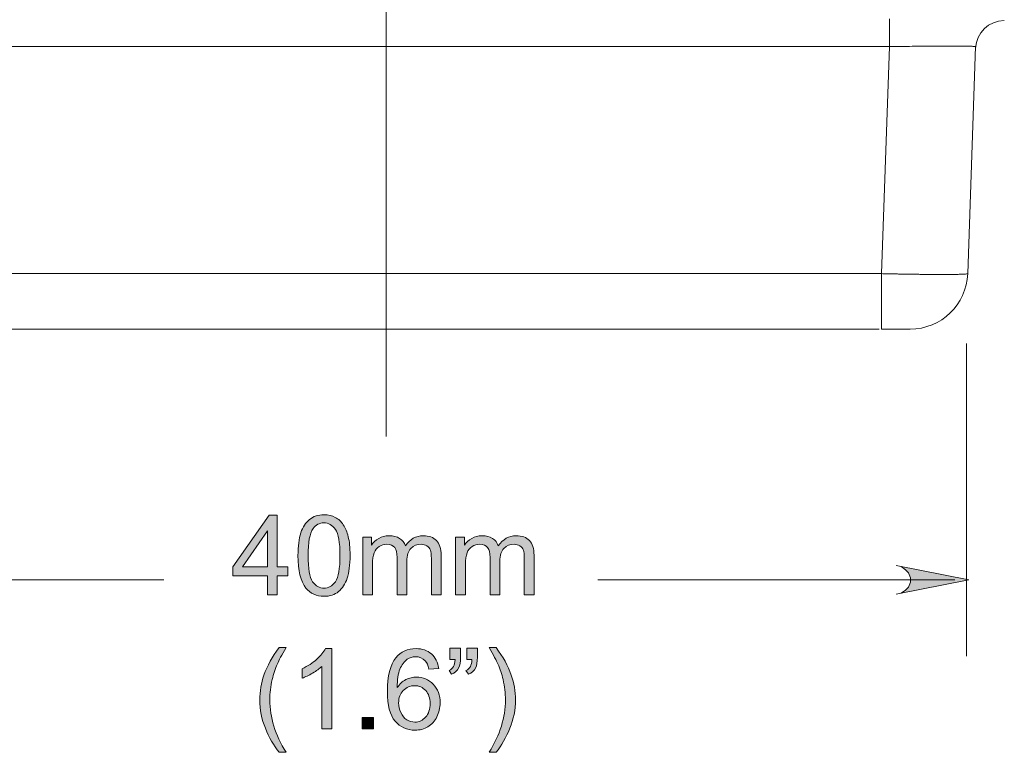
# Model space of a CAD drawing. Units: millimetres. Extents: x 29 to 552, y 119 to 540.
# Drawn here: x 387 to 421, y 229 to 255 of the extents above; entities that cross this region are included whole.
import ezdxf

# ---------------------------------------------------------------- set-up
doc = ezdxf.new("R2010")
doc.units = ezdxf.units.MM
doc.header["$MEASUREMENT"] = 0
doc.linetypes.add('AI-Linetype-8', pattern=[19.05, 15.24, -1.27, 1.27, -1.27])

# ---------------------------------------------------------------- blocks, each defined once
blk = doc.blocks.new('block 1932')
at = {"color": 7, "lineweight": 5, "true_color": 0xffffff}
blk.add_lwpolyline([(417.405, 254.819), (417.405, 253.855)], dxfattribs=at)
blk = doc.blocks.new('block 1933')
at = {"color": 7, "lineweight": 5, "true_color": 0xffffff}
blk.add_open_spline([(421.399, 254.759), (420.861, 254.759), (420.419, 254.333), (420.401, 253.795)], degree=3, dxfattribs=at)
blk = doc.blocks.new('block 1934')
at = {"color": 7, "lineweight": 5, "true_color": 0xffffff}
blk.add_open_spline([(420.401, 253.855), (420.4, 253.855), (420.399, 253.856), (420.396, 253.857), (420.392, 253.857), (420.387, 253.858), (420.38, 253.858), (420.374, 253.859), (420.365, 253.86), (420.356, 253.86), (420.346, 253.861), (420.334, 253.861), (420.321, 253.862), (420.308, 253.862), (420.294, 253.863), (420.278, 253.863), (420.262, 253.863), (420.245, 253.864), (420.226, 253.864), (420.207, 253.865), (420.187, 253.865), (420.165, 253.865), (420.144, 253.866), (420.121, 253.866), (420.097, 253.866), (420.073, 253.867), (420.047, 253.867), (420.02, 253.867), (419.994, 253.867), (419.966, 253.868), (419.937, 253.868), (419.908, 253.868), (419.878, 253.868), (419.847, 253.868), (419.816, 253.868), (419.784, 253.869), (419.751, 253.869), (419.718, 253.869), (419.684, 253.869), (419.649, 253.869), (419.614, 253.869), (419.578, 253.869), (419.541, 253.869), (419.465, 253.869), (419.386, 253.869), (419.302, 253.869), (419.217, 253.869), (419.129, 253.868), (419.037, 253.868), (418.943, 253.867), (418.846, 253.867), (418.747, 253.866), (418.645, 253.866), (418.541, 253.865), (418.435, 253.864), (418.327, 253.864), (418.217, 253.863), (418.105, 253.862), (417.991, 253.861), (417.876, 253.86), (417.76, 253.859), (417.642, 253.857), (417.523, 253.856), (417.405, 253.855)], degree=3, knots=[0, 0, 0, 0, 1, 1, 1, 2, 2, 2, 3, 3, 3, 4, 4, 4, 5, 5, 5, 6, 6, 6, 7, 7, 7, 8, 8, 8, 9, 9, 9, 10, 10, 10, 11, 11, 11, 12, 12, 12, 13, 13, 13, 14, 14, 14, 15, 15, 15, 16, 16, 16, 17, 17, 17, 18, 18, 18, 19, 19, 19, 20, 20, 20, 21, 21, 21, 21], dxfattribs=at)
blk = doc.blocks.new('block 1938')
at = {"color": 7, "lineweight": 5, "true_color": 0xffffff}
blk.add_lwpolyline([(417.405, 253.855), (382.74, 253.855)], dxfattribs=at)
blk = doc.blocks.new('block 1942')
at = {"color": 7, "lineweight": 5, "true_color": 0xffffff}
blk.add_open_spline([(417.129, 245.956), (417.187, 245.955), (417.244, 245.953), (417.302, 245.952), (417.359, 245.951), (417.416, 245.95), (417.473, 245.948), (417.529, 245.947), (417.585, 245.946), (417.641, 245.945), (417.696, 245.944), (417.751, 245.943), (417.806, 245.942), (417.86, 245.941), (417.914, 245.94), (417.967, 245.939), (418.02, 245.938), (418.072, 245.937), (418.124, 245.937), (418.176, 245.936), (418.227, 245.935), (418.277, 245.934), (418.327, 245.934), (418.376, 245.933), (418.425, 245.933), (418.473, 245.932), (418.52, 245.931), (418.567, 245.931), (418.614, 245.931), (418.66, 245.93), (418.705, 245.93), (418.749, 245.929), (418.793, 245.929), (418.836, 245.929), (418.879, 245.928), (418.92, 245.928), (418.961, 245.928), (419.002, 245.928), (419.042, 245.928), (419.081, 245.927), (419.119, 245.927), (419.157, 245.927), (419.194, 245.927), (419.23, 245.927), (419.266, 245.927), (419.3, 245.927), (419.371, 245.927), (419.437, 245.928), (419.5, 245.928), (419.563, 245.928), (419.623, 245.929), (419.678, 245.93), (419.733, 245.931), (419.784, 245.931), (419.83, 245.933), (419.877, 245.934), (419.919, 245.935), (419.955, 245.937), (419.991, 245.938), (420.022, 245.94), (420.047, 245.942), (420.073, 245.944), (420.093, 245.946), (420.105, 245.948), (420.117, 245.951), (420.121, 245.953), (420.125, 245.956)], degree=3, knots=[0, 0, 0, 0, 1, 1, 1, 2, 2, 2, 3, 3, 3, 4, 4, 4, 5, 5, 5, 6, 6, 6, 7, 7, 7, 8, 8, 8, 9, 9, 9, 10, 10, 10, 11, 11, 11, 12, 12, 12, 13, 13, 13, 14, 14, 14, 15, 15, 15, 16, 16, 16, 17, 17, 17, 18, 18, 18, 19, 19, 19, 20, 20, 20, 21, 21, 21, 22, 22, 22, 22], dxfattribs=at)
blk = doc.blocks.new('block 1943')
at = {"color": 7, "lineweight": 5, "true_color": 0xffffff}
blk.add_lwpolyline([(417.129, 245.956), (417.405, 253.855)], dxfattribs=at)
blk = doc.blocks.new('block 1944')
at = {"color": 7, "lineweight": 5, "true_color": 0xffffff}
blk.add_lwpolyline([(420.401, 253.855), (420.125, 245.956)], dxfattribs=at)
blk = doc.blocks.new('block 1945')
at = {"color": 7, "lineweight": 5, "true_color": 0xffffff}
blk.add_lwpolyline([(383.016, 245.956), (417.129, 245.956)], dxfattribs=at)
blk = doc.blocks.new('block 1946')
at = {"color": 7, "lineweight": 5, "true_color": 0xffffff}
blk.add_lwpolyline([(417.129, 244.027), (417.129, 245.956)], dxfattribs=at)
blk = doc.blocks.new('block 1947')
at = {"color": 7, "lineweight": 5, "true_color": 0xffffff}
blk.add_lwpolyline([(382.938, 244.027), (417.051, 244.027)], dxfattribs=at)
blk = doc.blocks.new('block 1951')
at = {"color": 7, "lineweight": 5, "true_color": 0xffffff}
blk.add_open_spline([(418.127, 244.027), (419.204, 244.027), (420.087, 244.88), (420.125, 245.956)], degree=3, dxfattribs=at)
blk = doc.blocks.new('block 1952')
at = {"color": 7, "lineweight": 5, "true_color": 0xffffff}
blk.add_open_spline([(418.127, 244.027), (418.127, 244.027), (418.101, 244.027), (418.051, 244.027), (418.001, 244.027), (417.928, 244.027), (417.835, 244.027), (417.743, 244.027), (417.632, 244.027), (417.511, 244.027), (417.39, 244.027), (417.259, 244.027), (417.129, 244.027)], degree=3, knots=[0, 0, 0, 0, 1, 1, 1, 2, 2, 2, 3, 3, 3, 4, 4, 4, 4], dxfattribs=at)
blk = doc.blocks.new('block 1974')
at = {"true_color": 0xffffff}
h = blk.add_hatch(color=7, dxfattribs=at)
h.dxf.hatch_style = 2
h.paths.add_polyline_path([(395.765, 234.781), (395.765, 235.446), (394.56, 235.446), (394.56, 235.759), (395.827, 237.559), (396.106, 237.559), (396.106, 235.759), (396.481, 235.759), (396.481, 235.446), (396.106, 235.446), (396.106, 234.781)])
h.paths.add_polyline_path([(395.765, 235.759), (395.765, 237.012), (394.895, 235.759)])
h = blk.add_hatch(color=7, dxfattribs=at)
h.dxf.hatch_style = 2
edge = h.paths.add_edge_path()
edge.add_spline(control_points=[(396.83, 236.151), (396.83, 236.48), (396.863, 236.744), (396.931, 236.944), (396.998, 237.144), (397.099, 237.299), (397.232, 237.407), (397.365, 237.516), (397.533, 237.57), (397.735, 237.57), (397.884, 237.57), (398.015, 237.54), (398.127, 237.48), (398.24, 237.42), (398.333, 237.334), (398.406, 237.221), (398.479, 237.108), (398.537, 236.97), (398.578, 236.808), (398.62, 236.645), (398.641, 236.427), (398.641, 236.151), (398.641, 235.825), (398.607, 235.562), (398.54, 235.362), (398.474, 235.162), (398.373, 235.007), (398.24, 234.898), (398.107, 234.788), (397.939, 234.734), (397.735, 234.734), (397.467, 234.734), (397.257, 234.83), (397.104, 235.022), (396.921, 235.253), (396.83, 235.629), (396.83, 236.151)], knot_values=[0, 0, 0, 0, 1, 1, 1, 2, 2, 2, 3, 3, 3, 4, 4, 4, 5, 5, 5, 6, 6, 6, 7, 7, 7, 8, 8, 8, 9, 9, 9, 10, 10, 10, 11, 11, 11, 12, 12, 12, 12], degree=3, periodic=1)
edge = h.paths.add_edge_path()
edge.add_spline(control_points=[(397.18, 236.151), (397.18, 235.695), (397.233, 235.392), (397.34, 235.241), (397.447, 235.09), (397.578, 235.014), (397.735, 235.014), (397.892, 235.014), (398.023, 235.09), (398.13, 235.241), (398.237, 235.393), (398.29, 235.696), (398.29, 236.151), (398.29, 236.608), (398.237, 236.912), (398.13, 237.063), (398.023, 237.213), (397.891, 237.288), (397.731, 237.288), (397.575, 237.288), (397.45, 237.222), (397.356, 237.089), (397.239, 236.92), (397.18, 236.607), (397.18, 236.151)], knot_values=[0, 0, 0, 0, 1, 1, 1, 2, 2, 2, 3, 3, 3, 4, 4, 4, 5, 5, 5, 6, 6, 6, 7, 7, 7, 8, 8, 8, 8], degree=3, periodic=1)
h = blk.add_hatch(color=7, dxfattribs=at)
h.dxf.hatch_style = 2
edge = h.paths.add_edge_path()
edge.add_spline(control_points=[(399.082, 234.781), (399.082, 234.781), (399.082, 236.793), (399.082, 236.793), (399.082, 236.793), (399.387, 236.793), (399.387, 236.793), (399.387, 236.793), (399.387, 236.511), (399.387, 236.511), (399.45, 236.61), (399.534, 236.689), (399.639, 236.749), (399.744, 236.809), (399.863, 236.839), (399.997, 236.839), (400.146, 236.839), (400.268, 236.808), (400.364, 236.746), (400.459, 236.684), (400.526, 236.598), (400.566, 236.487), (400.725, 236.721), (400.932, 236.839), (401.187, 236.839), (401.387, 236.839), (401.54, 236.784), (401.648, 236.673), (401.755, 236.563), (401.809, 236.392), (401.809, 236.163), (401.809, 236.163), (401.809, 234.781), (401.809, 234.781), (401.809, 234.781), (401.469, 234.781), (401.469, 234.781), (401.469, 234.781), (401.469, 236.049), (401.469, 236.049), (401.469, 236.185), (401.458, 236.284), (401.436, 236.344), (401.414, 236.403), (401.374, 236.452), (401.316, 236.489), (401.258, 236.525), (401.19, 236.543), (401.111, 236.543), (400.97, 236.543), (400.852, 236.496), (400.759, 236.402), (400.666, 236.308), (400.619, 236.158), (400.619, 235.95), (400.619, 235.95), (400.619, 234.781), (400.619, 234.781), (400.619, 234.781), (400.278, 234.781), (400.278, 234.781), (400.278, 234.781), (400.278, 236.089), (400.278, 236.089), (400.278, 236.24), (400.25, 236.354), (400.194, 236.43), (400.139, 236.505), (400.048, 236.543), (399.921, 236.543), (399.825, 236.543), (399.737, 236.518), (399.655, 236.468), (399.574, 236.417), (399.515, 236.343), (399.478, 236.246), (399.442, 236.149), (399.423, 236.008), (399.423, 235.825), (399.423, 235.825), (399.423, 234.781), (399.423, 234.781), (399.423, 234.781), (399.082, 234.781), (399.082, 234.781)], knot_values=[0, 0, 0, 0, 1, 1, 1, 2, 2, 2, 3, 3, 3, 4, 4, 4, 5, 5, 5, 6, 6, 6, 7, 7, 7, 8, 8, 8, 9, 9, 9, 10, 10, 10, 11, 11, 11, 12, 12, 12, 13, 13, 13, 14, 14, 14, 15, 15, 15, 16, 16, 16, 17, 17, 17, 18, 18, 18, 19, 19, 19, 20, 20, 20, 21, 21, 21, 22, 22, 22, 23, 23, 23, 24, 24, 24, 25, 25, 25, 26, 26, 26, 27, 27, 27, 28, 28, 28, 28], degree=3, periodic=1)
h = blk.add_hatch(color=7, dxfattribs=at)
h.dxf.hatch_style = 2
edge = h.paths.add_edge_path()
edge.add_spline(control_points=[(402.314, 234.781), (402.314, 234.781), (402.314, 236.793), (402.314, 236.793), (402.314, 236.793), (402.62, 236.793), (402.62, 236.793), (402.62, 236.793), (402.62, 236.511), (402.62, 236.511), (402.683, 236.61), (402.767, 236.689), (402.872, 236.749), (402.977, 236.809), (403.096, 236.839), (403.23, 236.839), (403.379, 236.839), (403.501, 236.808), (403.596, 236.746), (403.692, 236.684), (403.759, 236.598), (403.798, 236.487), (403.957, 236.721), (404.164, 236.839), (404.42, 236.839), (404.619, 236.839), (404.773, 236.784), (404.88, 236.673), (404.988, 236.563), (405.041, 236.392), (405.041, 236.163), (405.041, 236.163), (405.041, 234.781), (405.041, 234.781), (405.041, 234.781), (404.702, 234.781), (404.702, 234.781), (404.702, 234.781), (404.702, 236.049), (404.702, 236.049), (404.702, 236.185), (404.691, 236.284), (404.669, 236.344), (404.647, 236.403), (404.607, 236.452), (404.549, 236.489), (404.49, 236.525), (404.422, 236.543), (404.344, 236.543), (404.202, 236.543), (404.085, 236.496), (403.992, 236.402), (403.898, 236.308), (403.851, 236.158), (403.851, 235.95), (403.851, 235.95), (403.851, 234.781), (403.851, 234.781), (403.851, 234.781), (403.51, 234.781), (403.51, 234.781), (403.51, 234.781), (403.51, 236.089), (403.51, 236.089), (403.51, 236.24), (403.482, 236.354), (403.427, 236.43), (403.371, 236.505), (403.28, 236.543), (403.154, 236.543), (403.058, 236.543), (402.969, 236.518), (402.888, 236.468), (402.806, 236.417), (402.747, 236.343), (402.711, 236.246), (402.674, 236.149), (402.656, 236.008), (402.656, 235.825), (402.656, 235.825), (402.656, 234.781), (402.656, 234.781), (402.656, 234.781), (402.314, 234.781), (402.314, 234.781)], knot_values=[0, 0, 0, 0, 1, 1, 1, 2, 2, 2, 3, 3, 3, 4, 4, 4, 5, 5, 5, 6, 6, 6, 7, 7, 7, 8, 8, 8, 9, 9, 9, 10, 10, 10, 11, 11, 11, 12, 12, 12, 13, 13, 13, 14, 14, 14, 15, 15, 15, 16, 16, 16, 17, 17, 17, 18, 18, 18, 19, 19, 19, 20, 20, 20, 21, 21, 21, 22, 22, 22, 23, 23, 23, 24, 24, 24, 25, 25, 25, 26, 26, 26, 27, 27, 27, 28, 28, 28, 28], degree=3, periodic=1)
h = blk.add_hatch(color=7, dxfattribs=at)
h.dxf.hatch_style = 2
edge = h.paths.add_edge_path()
edge.add_spline(control_points=[(396.173, 229.308), (395.984, 229.545), (395.825, 229.823), (395.695, 230.142), (395.565, 230.46), (395.5, 230.789), (395.5, 231.13), (395.5, 231.431), (395.549, 231.719), (395.646, 231.994), (395.76, 232.314), (395.935, 232.632), (396.173, 232.949), (396.173, 232.949), (396.417, 232.949), (396.417, 232.949), (396.264, 232.687), (396.163, 232.499), (396.114, 232.387), (396.037, 232.213), (395.976, 232.031), (395.932, 231.841), (395.878, 231.605), (395.851, 231.367), (395.851, 231.129), (395.851, 230.521), (396.04, 229.914), (396.417, 229.308), (396.417, 229.308), (396.173, 229.308), (396.173, 229.308)], knot_values=[0, 0, 0, 0, 1, 1, 1, 2, 2, 2, 3, 3, 3, 4, 4, 4, 5, 5, 5, 6, 6, 6, 7, 7, 7, 8, 8, 8, 9, 9, 9, 10, 10, 10, 10], degree=3, periodic=1)
h = blk.add_hatch(color=7, dxfattribs=at)
h.dxf.hatch_style = 2
edge = h.paths.add_edge_path()
edge.add_spline(control_points=[(398.003, 230.124), (398.003, 230.124), (397.662, 230.124), (397.662, 230.124), (397.662, 230.124), (397.662, 232.298), (397.662, 232.298), (397.58, 232.219), (397.472, 232.141), (397.339, 232.063), (397.206, 231.984), (397.086, 231.926), (396.98, 231.887), (396.98, 231.887), (396.98, 232.216), (396.98, 232.216), (397.171, 232.306), (397.337, 232.415), (397.48, 232.542), (397.623, 232.67), (397.724, 232.794), (397.783, 232.914), (397.783, 232.914), (398.003, 232.914), (398.003, 232.914), (398.003, 232.914), (398.003, 230.124), (398.003, 230.124)], knot_values=[0, 0, 0, 0, 1, 1, 1, 2, 2, 2, 3, 3, 3, 4, 4, 4, 5, 5, 5, 6, 6, 6, 7, 7, 7, 8, 8, 8, 9, 9, 9, 9], degree=3, periodic=1)
h = blk.add_hatch(color=7, dxfattribs=at)
h.dxf.hatch_style = 2
edge = h.paths.add_edge_path()
edge.add_spline(control_points=[(401.724, 232.222), (401.724, 232.222), (401.385, 232.196), (401.385, 232.196), (401.355, 232.329), (401.312, 232.426), (401.256, 232.487), (401.164, 232.585), (401.05, 232.633), (400.915, 232.633), (400.807, 232.633), (400.711, 232.603), (400.629, 232.542), (400.522, 232.464), (400.437, 232.35), (400.375, 232.199), (400.314, 232.049), (400.281, 231.835), (400.279, 231.557), (400.361, 231.682), (400.461, 231.775), (400.58, 231.835), (400.699, 231.896), (400.823, 231.926), (400.953, 231.926), (401.181, 231.926), (401.374, 231.843), (401.534, 231.675), (401.694, 231.508), (401.774, 231.292), (401.774, 231.026), (401.774, 230.852), (401.736, 230.69), (401.661, 230.54), (401.586, 230.391), (401.482, 230.276), (401.351, 230.196), (401.22, 230.117), (401.071, 230.077), (400.904, 230.077), (400.62, 230.077), (400.388, 230.182), (400.208, 230.391), (400.029, 230.6), (399.94, 230.944), (399.94, 231.424), (399.94, 231.961), (400.039, 232.351), (400.237, 232.595), (400.41, 232.807), (400.643, 232.914), (400.936, 232.914), (401.155, 232.914), (401.334, 232.852), (401.474, 232.73), (401.613, 232.607), (401.697, 232.438), (401.724, 232.222)], knot_values=[0, 0, 0, 0, 1, 1, 1, 2, 2, 2, 3, 3, 3, 4, 4, 4, 5, 5, 5, 6, 6, 6, 7, 7, 7, 8, 8, 8, 9, 9, 9, 10, 10, 10, 11, 11, 11, 12, 12, 12, 13, 13, 13, 14, 14, 14, 15, 15, 15, 16, 16, 16, 17, 17, 17, 18, 18, 18, 19, 19, 19, 19], degree=3, periodic=1)
edge = h.paths.add_edge_path()
edge.add_spline(control_points=[(400.332, 231.024), (400.332, 230.907), (400.357, 230.795), (400.407, 230.687), (400.457, 230.58), (400.526, 230.498), (400.616, 230.442), (400.706, 230.386), (400.8, 230.357), (400.898, 230.357), (401.042, 230.357), (401.166, 230.416), (401.27, 230.532), (401.373, 230.648), (401.425, 230.806), (401.425, 231.006), (401.425, 231.198), (401.374, 231.349), (401.272, 231.459), (401.169, 231.57), (401.04, 231.625), (400.885, 231.625), (400.731, 231.625), (400.6, 231.57), (400.493, 231.459), (400.386, 231.349), (400.332, 231.204), (400.332, 231.024)], knot_values=[0, 0, 0, 0, 1, 1, 1, 2, 2, 2, 3, 3, 3, 4, 4, 4, 5, 5, 5, 6, 6, 6, 7, 7, 7, 8, 8, 8, 9, 9, 9, 9], degree=3, periodic=1)
h = blk.add_hatch(color=7, dxfattribs=at)
h.dxf.hatch_style = 2
edge = h.paths.add_edge_path()
edge.add_spline(control_points=[(402.116, 232.535), (402.116, 232.535), (402.116, 232.931), (402.116, 232.931), (402.116, 232.931), (402.482, 232.931), (402.482, 232.931), (402.482, 232.931), (402.482, 232.618), (402.482, 232.618), (402.482, 232.449), (402.463, 232.327), (402.424, 232.252), (402.369, 232.15), (402.284, 232.073), (402.169, 232.021), (402.169, 232.021), (402.086, 232.156), (402.086, 232.156), (402.154, 232.184), (402.205, 232.227), (402.239, 232.287), (402.272, 232.347), (402.291, 232.43), (402.295, 232.535), (402.295, 232.535), (402.116, 232.535), (402.116, 232.535)], knot_values=[0, 0, 0, 0, 1, 1, 1, 2, 2, 2, 3, 3, 3, 4, 4, 4, 5, 5, 5, 6, 6, 6, 7, 7, 7, 8, 8, 8, 9, 9, 9, 9], degree=3, periodic=1)
edge = h.paths.add_edge_path()
edge.add_spline(control_points=[(402.704, 232.535), (402.704, 232.535), (402.704, 232.931), (402.704, 232.931), (402.704, 232.931), (403.07, 232.931), (403.07, 232.931), (403.07, 232.931), (403.07, 232.618), (403.07, 232.618), (403.07, 232.449), (403.05, 232.327), (403.011, 232.252), (402.957, 232.15), (402.872, 232.073), (402.757, 232.021), (402.757, 232.021), (402.674, 232.156), (402.674, 232.156), (402.742, 232.184), (402.793, 232.227), (402.826, 232.287), (402.859, 232.347), (402.878, 232.43), (402.882, 232.535), (402.882, 232.535), (402.704, 232.535), (402.704, 232.535)], knot_values=[0, 0, 0, 0, 1, 1, 1, 2, 2, 2, 3, 3, 3, 4, 4, 4, 5, 5, 5, 6, 6, 6, 7, 7, 7, 8, 8, 8, 9, 9, 9, 9], degree=3, periodic=1)
h = blk.add_hatch(color=7, dxfattribs=at)
h.dxf.hatch_style = 2
edge = h.paths.add_edge_path()
edge.add_spline(control_points=[(403.724, 229.308), (403.724, 229.308), (403.479, 229.308), (403.479, 229.308), (403.856, 229.914), (404.045, 230.521), (404.045, 231.129), (404.045, 231.366), (404.018, 231.602), (403.964, 231.835), (403.921, 232.025), (403.861, 232.207), (403.784, 232.381), (403.735, 232.495), (403.633, 232.684), (403.479, 232.949), (403.479, 232.949), (403.724, 232.949), (403.724, 232.949), (403.961, 232.632), (404.136, 232.314), (404.25, 231.994), (404.347, 231.719), (404.396, 231.431), (404.396, 231.13), (404.396, 230.789), (404.331, 230.46), (404.2, 230.142), (404.069, 229.823), (403.91, 229.545), (403.724, 229.308)], knot_values=[0, 0, 0, 0, 1, 1, 1, 2, 2, 2, 3, 3, 3, 4, 4, 4, 5, 5, 5, 6, 6, 6, 7, 7, 7, 8, 8, 8, 9, 9, 9, 10, 10, 10, 10], degree=3, periodic=1)
h = blk.add_hatch(color=7, dxfattribs=at)
h.dxf.hatch_style = 2
h.paths.add_polyline_path([(399.068, 230.124), (399.068, 230.513), (399.456, 230.513), (399.456, 230.124)])
at = {"lineweight": 0}
for points in [[(395.765, 234.781), (395.765, 235.446), (394.56, 235.446), (394.56, 235.759), (395.827, 237.559), (396.106, 237.559), (396.106, 235.759), (396.481, 235.759), (396.481, 235.446), (396.106, 235.446), (396.106, 234.781), (395.765, 234.781)], [(395.765, 235.759), (395.765, 237.012), (394.895, 235.759), (395.765, 235.759)], [(399.068, 230.124), (399.068, 230.513), (399.456, 230.513), (399.456, 230.124), (399.068, 230.124)]]:
    blk.add_lwpolyline(points, dxfattribs=at)
for points, knots in [([(396.83, 236.151), (396.83, 236.48), (396.863, 236.744), (396.931, 236.944), (396.998, 237.144), (397.099, 237.299), (397.232, 237.407), (397.365, 237.516), (397.533, 237.57), (397.735, 237.57), (397.884, 237.57), (398.015, 237.54), (398.127, 237.48), (398.24, 237.42), (398.333, 237.334), (398.406, 237.221), (398.479, 237.108), (398.537, 236.97), (398.578, 236.808), (398.62, 236.645), (398.641, 236.427), (398.641, 236.151), (398.641, 235.825), (398.607, 235.562), (398.54, 235.362), (398.474, 235.162), (398.373, 235.007), (398.24, 234.898), (398.107, 234.788), (397.939, 234.734), (397.735, 234.734), (397.467, 234.734), (397.257, 234.83), (397.104, 235.022), (396.921, 235.253), (396.83, 235.629), (396.83, 236.151)], [0, 0, 0, 0, 1, 1, 1, 2, 2, 2, 3, 3, 3, 4, 4, 4, 5, 5, 5, 6, 6, 6, 7, 7, 7, 8, 8, 8, 9, 9, 9, 10, 10, 10, 11, 11, 11, 12, 12, 12, 12]), ([(397.18, 236.151), (397.18, 235.695), (397.233, 235.392), (397.34, 235.241), (397.447, 235.09), (397.578, 235.014), (397.735, 235.014), (397.892, 235.014), (398.023, 235.09), (398.13, 235.241), (398.237, 235.393), (398.29, 235.696), (398.29, 236.151), (398.29, 236.608), (398.237, 236.912), (398.13, 237.063), (398.023, 237.213), (397.891, 237.288), (397.731, 237.288), (397.575, 237.288), (397.45, 237.222), (397.356, 237.089), (397.239, 236.92), (397.18, 236.607), (397.18, 236.151)], [0, 0, 0, 0, 1, 1, 1, 2, 2, 2, 3, 3, 3, 4, 4, 4, 5, 5, 5, 6, 6, 6, 7, 7, 7, 8, 8, 8, 8]), ([(399.082, 234.781), (399.082, 234.781), (399.082, 236.793), (399.082, 236.793), (399.082, 236.793), (399.387, 236.793), (399.387, 236.793), (399.387, 236.793), (399.387, 236.511), (399.387, 236.511), (399.45, 236.61), (399.534, 236.689), (399.639, 236.749), (399.744, 236.809), (399.863, 236.839), (399.997, 236.839), (400.146, 236.839), (400.268, 236.808), (400.364, 236.746), (400.459, 236.684), (400.526, 236.598), (400.566, 236.487), (400.725, 236.721), (400.932, 236.839), (401.187, 236.839), (401.387, 236.839), (401.54, 236.784), (401.648, 236.673), (401.755, 236.563), (401.809, 236.392), (401.809, 236.163), (401.809, 236.163), (401.809, 234.781), (401.809, 234.781), (401.809, 234.781), (401.469, 234.781), (401.469, 234.781), (401.469, 234.781), (401.469, 236.049), (401.469, 236.049), (401.469, 236.185), (401.458, 236.284), (401.436, 236.344), (401.414, 236.403), (401.374, 236.452), (401.316, 236.489), (401.258, 236.525), (401.19, 236.543), (401.111, 236.543), (400.97, 236.543), (400.852, 236.496), (400.759, 236.402), (400.666, 236.308), (400.619, 236.158), (400.619, 235.95), (400.619, 235.95), (400.619, 234.781), (400.619, 234.781), (400.619, 234.781), (400.278, 234.781), (400.278, 234.781), (400.278, 234.781), (400.278, 236.089), (400.278, 236.089), (400.278, 236.24), (400.25, 236.354), (400.194, 236.43), (400.139, 236.505), (400.048, 236.543), (399.921, 236.543), (399.825, 236.543), (399.737, 236.518), (399.655, 236.468), (399.574, 236.417), (399.515, 236.343), (399.478, 236.246), (399.442, 236.149), (399.423, 236.008), (399.423, 235.825), (399.423, 235.825), (399.423, 234.781), (399.423, 234.781), (399.423, 234.781), (399.082, 234.781), (399.082, 234.781)], [0, 0, 0, 0, 1, 1, 1, 2, 2, 2, 3, 3, 3, 4, 4, 4, 5, 5, 5, 6, 6, 6, 7, 7, 7, 8, 8, 8, 9, 9, 9, 10, 10, 10, 11, 11, 11, 12, 12, 12, 13, 13, 13, 14, 14, 14, 15, 15, 15, 16, 16, 16, 17, 17, 17, 18, 18, 18, 19, 19, 19, 20, 20, 20, 21, 21, 21, 22, 22, 22, 23, 23, 23, 24, 24, 24, 25, 25, 25, 26, 26, 26, 27, 27, 27, 28, 28, 28, 28]), ([(402.314, 234.781), (402.314, 234.781), (402.314, 236.793), (402.314, 236.793), (402.314, 236.793), (402.62, 236.793), (402.62, 236.793), (402.62, 236.793), (402.62, 236.511), (402.62, 236.511), (402.683, 236.61), (402.767, 236.689), (402.872, 236.749), (402.977, 236.809), (403.096, 236.839), (403.23, 236.839), (403.379, 236.839), (403.501, 236.808), (403.596, 236.746), (403.692, 236.684), (403.759, 236.598), (403.798, 236.487), (403.957, 236.721), (404.164, 236.839), (404.42, 236.839), (404.619, 236.839), (404.773, 236.784), (404.88, 236.673), (404.988, 236.563), (405.041, 236.392), (405.041, 236.163), (405.041, 236.163), (405.041, 234.781), (405.041, 234.781), (405.041, 234.781), (404.702, 234.781), (404.702, 234.781), (404.702, 234.781), (404.702, 236.049), (404.702, 236.049), (404.702, 236.185), (404.691, 236.284), (404.669, 236.344), (404.647, 236.403), (404.607, 236.452), (404.549, 236.489), (404.49, 236.525), (404.422, 236.543), (404.344, 236.543), (404.202, 236.543), (404.085, 236.496), (403.992, 236.402), (403.898, 236.308), (403.851, 236.158), (403.851, 235.95), (403.851, 235.95), (403.851, 234.781), (403.851, 234.781), (403.851, 234.781), (403.51, 234.781), (403.51, 234.781), (403.51, 234.781), (403.51, 236.089), (403.51, 236.089), (403.51, 236.24), (403.482, 236.354), (403.427, 236.43), (403.371, 236.505), (403.28, 236.543), (403.154, 236.543), (403.058, 236.543), (402.969, 236.518), (402.888, 236.468), (402.806, 236.417), (402.747, 236.343), (402.711, 236.246), (402.674, 236.149), (402.656, 236.008), (402.656, 235.825), (402.656, 235.825), (402.656, 234.781), (402.656, 234.781), (402.656, 234.781), (402.314, 234.781), (402.314, 234.781)], [0, 0, 0, 0, 1, 1, 1, 2, 2, 2, 3, 3, 3, 4, 4, 4, 5, 5, 5, 6, 6, 6, 7, 7, 7, 8, 8, 8, 9, 9, 9, 10, 10, 10, 11, 11, 11, 12, 12, 12, 13, 13, 13, 14, 14, 14, 15, 15, 15, 16, 16, 16, 17, 17, 17, 18, 18, 18, 19, 19, 19, 20, 20, 20, 21, 21, 21, 22, 22, 22, 23, 23, 23, 24, 24, 24, 25, 25, 25, 26, 26, 26, 27, 27, 27, 28, 28, 28, 28]), ([(396.173, 229.308), (395.984, 229.545), (395.825, 229.823), (395.695, 230.142), (395.565, 230.46), (395.5, 230.789), (395.5, 231.13), (395.5, 231.431), (395.549, 231.719), (395.646, 231.994), (395.76, 232.314), (395.935, 232.632), (396.173, 232.949), (396.173, 232.949), (396.417, 232.949), (396.417, 232.949), (396.264, 232.687), (396.163, 232.499), (396.114, 232.387), (396.037, 232.213), (395.976, 232.031), (395.932, 231.841), (395.878, 231.605), (395.851, 231.367), (395.851, 231.129), (395.851, 230.521), (396.04, 229.914), (396.417, 229.308), (396.417, 229.308), (396.173, 229.308), (396.173, 229.308)], [0, 0, 0, 0, 1, 1, 1, 2, 2, 2, 3, 3, 3, 4, 4, 4, 5, 5, 5, 6, 6, 6, 7, 7, 7, 8, 8, 8, 9, 9, 9, 10, 10, 10, 10]), ([(398.003, 230.124), (398.003, 230.124), (397.662, 230.124), (397.662, 230.124), (397.662, 230.124), (397.662, 232.298), (397.662, 232.298), (397.58, 232.219), (397.472, 232.141), (397.339, 232.063), (397.206, 231.984), (397.086, 231.926), (396.98, 231.887), (396.98, 231.887), (396.98, 232.216), (396.98, 232.216), (397.171, 232.306), (397.337, 232.415), (397.48, 232.542), (397.623, 232.67), (397.724, 232.794), (397.783, 232.914), (397.783, 232.914), (398.003, 232.914), (398.003, 232.914), (398.003, 232.914), (398.003, 230.124), (398.003, 230.124)], [0, 0, 0, 0, 1, 1, 1, 2, 2, 2, 3, 3, 3, 4, 4, 4, 5, 5, 5, 6, 6, 6, 7, 7, 7, 8, 8, 8, 9, 9, 9, 9]), ([(401.724, 232.222), (401.724, 232.222), (401.385, 232.196), (401.385, 232.196), (401.355, 232.329), (401.312, 232.426), (401.256, 232.487), (401.164, 232.585), (401.05, 232.633), (400.915, 232.633), (400.807, 232.633), (400.711, 232.603), (400.629, 232.542), (400.522, 232.464), (400.437, 232.35), (400.375, 232.199), (400.314, 232.049), (400.281, 231.835), (400.279, 231.557), (400.361, 231.682), (400.461, 231.775), (400.58, 231.835), (400.699, 231.896), (400.823, 231.926), (400.953, 231.926), (401.181, 231.926), (401.374, 231.843), (401.534, 231.675), (401.694, 231.508), (401.774, 231.292), (401.774, 231.026), (401.774, 230.852), (401.736, 230.69), (401.661, 230.54), (401.586, 230.391), (401.482, 230.276), (401.351, 230.196), (401.22, 230.117), (401.071, 230.077), (400.904, 230.077), (400.62, 230.077), (400.388, 230.182), (400.208, 230.391), (400.029, 230.6), (399.94, 230.944), (399.94, 231.424), (399.94, 231.961), (400.039, 232.351), (400.237, 232.595), (400.41, 232.807), (400.643, 232.914), (400.936, 232.914), (401.155, 232.914), (401.334, 232.852), (401.474, 232.73), (401.613, 232.607), (401.697, 232.438), (401.724, 232.222)], [0, 0, 0, 0, 1, 1, 1, 2, 2, 2, 3, 3, 3, 4, 4, 4, 5, 5, 5, 6, 6, 6, 7, 7, 7, 8, 8, 8, 9, 9, 9, 10, 10, 10, 11, 11, 11, 12, 12, 12, 13, 13, 13, 14, 14, 14, 15, 15, 15, 16, 16, 16, 17, 17, 17, 18, 18, 18, 19, 19, 19, 19]), ([(402.116, 232.535), (402.116, 232.535), (402.116, 232.931), (402.116, 232.931), (402.116, 232.931), (402.482, 232.931), (402.482, 232.931), (402.482, 232.931), (402.482, 232.618), (402.482, 232.618), (402.482, 232.449), (402.463, 232.327), (402.424, 232.252), (402.369, 232.15), (402.284, 232.073), (402.169, 232.021), (402.169, 232.021), (402.086, 232.156), (402.086, 232.156), (402.154, 232.184), (402.205, 232.227), (402.239, 232.287), (402.272, 232.347), (402.291, 232.43), (402.295, 232.535), (402.295, 232.535), (402.116, 232.535), (402.116, 232.535)], [0, 0, 0, 0, 1, 1, 1, 2, 2, 2, 3, 3, 3, 4, 4, 4, 5, 5, 5, 6, 6, 6, 7, 7, 7, 8, 8, 8, 9, 9, 9, 9]), ([(402.704, 232.535), (402.704, 232.535), (402.704, 232.931), (402.704, 232.931), (402.704, 232.931), (403.07, 232.931), (403.07, 232.931), (403.07, 232.931), (403.07, 232.618), (403.07, 232.618), (403.07, 232.449), (403.05, 232.327), (403.011, 232.252), (402.957, 232.15), (402.872, 232.073), (402.757, 232.021), (402.757, 232.021), (402.674, 232.156), (402.674, 232.156), (402.742, 232.184), (402.793, 232.227), (402.826, 232.287), (402.859, 232.347), (402.878, 232.43), (402.882, 232.535), (402.882, 232.535), (402.704, 232.535), (402.704, 232.535)], [0, 0, 0, 0, 1, 1, 1, 2, 2, 2, 3, 3, 3, 4, 4, 4, 5, 5, 5, 6, 6, 6, 7, 7, 7, 8, 8, 8, 9, 9, 9, 9]), ([(403.724, 229.308), (403.724, 229.308), (403.479, 229.308), (403.479, 229.308), (403.856, 229.914), (404.045, 230.521), (404.045, 231.129), (404.045, 231.366), (404.018, 231.602), (403.964, 231.835), (403.921, 232.025), (403.861, 232.207), (403.784, 232.381), (403.735, 232.495), (403.633, 232.684), (403.479, 232.949), (403.479, 232.949), (403.724, 232.949), (403.724, 232.949), (403.961, 232.632), (404.136, 232.314), (404.25, 231.994), (404.347, 231.719), (404.396, 231.431), (404.396, 231.13), (404.396, 230.789), (404.331, 230.46), (404.2, 230.142), (404.069, 229.823), (403.91, 229.545), (403.724, 229.308)], [0, 0, 0, 0, 1, 1, 1, 2, 2, 2, 3, 3, 3, 4, 4, 4, 5, 5, 5, 6, 6, 6, 7, 7, 7, 8, 8, 8, 9, 9, 9, 10, 10, 10, 10]), ([(400.332, 231.024), (400.332, 230.907), (400.357, 230.795), (400.407, 230.687), (400.457, 230.58), (400.526, 230.498), (400.616, 230.442), (400.706, 230.386), (400.8, 230.357), (400.898, 230.357), (401.042, 230.357), (401.166, 230.416), (401.27, 230.532), (401.373, 230.648), (401.425, 230.806), (401.425, 231.006), (401.425, 231.198), (401.374, 231.349), (401.272, 231.459), (401.169, 231.57), (401.04, 231.625), (400.885, 231.625), (400.731, 231.625), (400.6, 231.57), (400.493, 231.459), (400.386, 231.349), (400.332, 231.204), (400.332, 231.024)], [0, 0, 0, 0, 1, 1, 1, 2, 2, 2, 3, 3, 3, 4, 4, 4, 5, 5, 5, 6, 6, 6, 7, 7, 7, 8, 8, 8, 9, 9, 9, 9])]:
    blk.add_open_spline(points, degree=3, knots=knots, dxfattribs=at)
blk = doc.blocks.new('block 1859')
at = {"true_color": 0xffffff}
h = blk.add_hatch(color=7, dxfattribs=at)
h.dxf.hatch_style = 2
h.paths.add_polyline_path([(417.638, 234.803), (417.816, 234.839), (417.958, 234.946), (418.065, 235.053), (418.137, 235.231), (418.137, 235.374), (418.065, 235.552), (417.958, 235.659), (417.816, 235.765), (417.638, 235.801), (420.167, 235.302)])
at = {"color": 7, "linetype": 'AI-Linetype-8', "lineweight": 5, "true_color": 0xffffff}
blk.add_lwpolyline([(399.901, 240.294), (399.901, 287.556)], dxfattribs=at)
at = {"color": 7, "lineweight": 5, "true_color": 0xffffff}
for points in [[(420.086, 243.527), (420.086, 232.649)], [(379.744, 235.302), (392.162, 235.302)], [(407.263, 235.302), (419.68, 235.302)]]:
    blk.add_lwpolyline(points, dxfattribs=at)
at = {"lineweight": 0}
blk.add_lwpolyline([(417.638, 234.803), (417.816, 234.839), (417.958, 234.946), (418.065, 235.053), (418.137, 235.231), (418.137, 235.374), (418.065, 235.552), (417.958, 235.659), (417.816, 235.765), (417.638, 235.801), (420.167, 235.302), (417.638, 234.803)], dxfattribs=at)
for name in ['block 1932', 'block 1933', 'block 1938', 'block 1943', 'block 1934', 'block 1944', 'block 1945', 'block 1942', 'block 1946', 'block 1951', 'block 1947', 'block 1952', 'block 1974']:
    blk.add_blockref(name, (0, 0))

msp = doc.modelspace()

# ---------------------------------------------------------------- block references
msp.add_blockref('block 1859', (0, 0))

doc.saveas('drawing.dxf')
